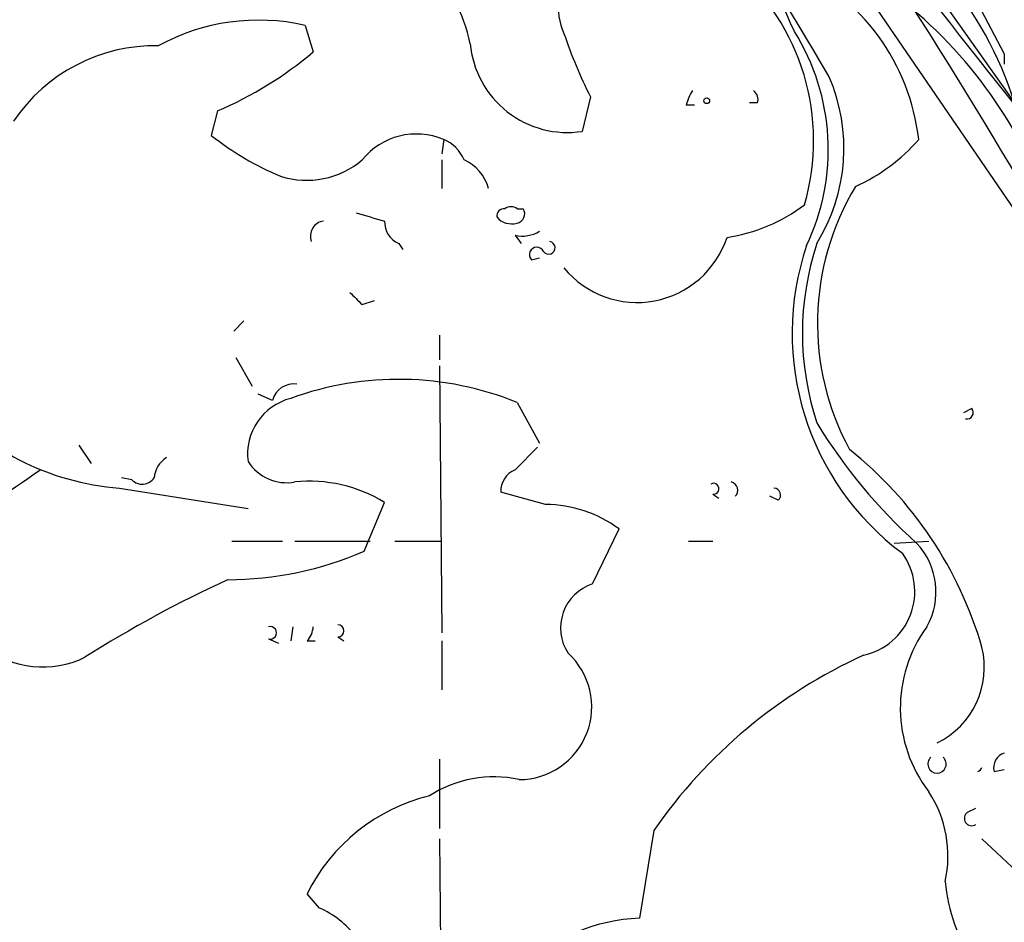
# Model space of a CAD drawing. Extents: x 2 to 888, y 3156 to 4015.
# Drawn here: x 310 to 351, y 3461 to 3499 of the extents above; entities that cross this region are included whole.
import ezdxf

# ---------------------------------------------------------------- set-up
doc = ezdxf.new("R2010")
doc.units = 0
doc.header["$MEASUREMENT"] = 0
doc.layers.add('MAIN', color=5, linetype='CONTINUOUS')

msp = doc.modelspace()

# ---------------------------------------------------------------- linework, layer by layer
at = {"layer": 'MAIN'}
for p, q in [((338.582, 3512.8517), (351.1127, 3495.1563)), ((338.1587, 3509.6343), (368.3847, 3465.4383)), ((348.1493, 3502.0143), (350.6893, 3497.1883)), ((321.6487, 3498.3737), (321.9873, 3497.273)), ((350.6893, 3497.1883), (350.6893, 3496.765)), ((333.502, 3495.4103), (333.1633, 3493.971)), ((318.008, 3494.8177), (317.754, 3493.8017)), ((337.4813, 3495.0717), (337.82, 3495.0717)), ((340.4447, 3495.1563), (340.106, 3495.1563)), ((327.406, 3493.6323), (327.3213, 3493.0397)), ((327.3213, 3492.7857), (327.3213, 3491.6003)), ((330.454, 3490.7537), (330.708, 3490.7537)), ((330.3693, 3489.653), (330.6233, 3489.3143)), ((325.5433, 3489.3143), (325.7127, 3489.0603)), ((331.0467, 3488.637), (331.3853, 3488.7217)), ((324.0193, 3486.7743), (324.5273, 3486.9437)), ((318.6853, 3485.6737), (319.1087, 3486.097)), ((327.2367, 3485.5043), (327.2367, 3484.4883)), ((318.77, 3484.573), (319.4473, 3483.3877)), ((327.2367, 3484.2343), (327.3213, 3473.143)), ((320.294, 3482.795), (319.7013, 3483.049)), ((330.454, 3482.7103), (331.3853, 3481.017)), ((349.3347, 3482.4563), (348.996, 3482.287)), ((312.2507, 3480.9323), (312.7587, 3480.1703)), ((330.3693, 3479.9163), (331.3007, 3480.8477)), ((314.452, 3479.493), (314.0287, 3479.5777)), ((313.944, 3479.1543), (319.278, 3478.3077)), ((331.6393, 3478.477), (329.7767, 3478.985)), ((338.582, 3478.9003), (338.836, 3478.731)), ((324.104, 3476.5297), (324.9507, 3478.5617)), ((341.2913, 3478.6463), (340.9527, 3478.8157)), ((333.5867, 3475.175), (334.6873, 3477.461)), ((318.6007, 3476.953), (320.7173, 3476.953)), ((321.2253, 3476.953), (324.358, 3476.953)), ((325.374, 3476.953), (327.3213, 3476.953)), ((337.566, 3476.953), (338.582, 3476.953)), ((346.1173, 3476.8683), (347.5567, 3476.953)), ((321.1407, 3473.397), (321.056, 3472.8043)), ((320.1247, 3472.889), (320.548, 3472.7197)), ((321.7333, 3472.8043), (322.072, 3472.8043)), ((323.0033, 3472.9737), (323.2573, 3472.8043)), ((327.3213, 3472.8043), (327.3213, 3470.7723)), ((327.2367, 3467.8937), (327.2367, 3465.015)), ((350.266, 3467.3857), (350.6893, 3467.4703)), ((349.1653, 3465.6923), (349.504, 3465.8617)), ((327.2367, 3464.5917), (327.3213, 3452.3997)), ((336.1267, 3464.9303), (335.534, 3461.2897)), ((352.7213, 3461.7977), (349.758, 3464.5917)), ((322.2413, 3461.713), (321.7333, 3462.3057))]:
    msp.add_line(p, q, dxfattribs=at)
msp.add_circle((338.328, 3495.2411), 0.1197, dxfattribs=at)
for centre, radius, start, end in [((-79.122, 3245.5043), 491.3334, 30.68724, 32.953202), ((145.2893, 3370.4187), 239.1812, 30.182648, 35.669776), ((506.2435, 3620.7009), 199.6118, 214.013061, 219.726505), ((319.7683, 3488.6466), 24.137, 23.10836, 52.0778), ((321.1434, 3496.0064), 7.5363, 12.29882, 128.18938), ((334.5143, 3499.0411), 2.3403, 133.29974, 205.46135), ((333.2387, 3493.5811), 9.5314, 343.80681, 49.50133), ((338.17, 3492.6072), 9.0217, 6.52436, 65.69007), ((334.4768, 3484.4046), 19.1876, 21.75322, 55.1542), ((336.8178, 3490.7047), 14.972, 17.2972, 40.81307), ((319.7228, 3489.8714), 8.7177, 77.23701, 118.57768), ((334.1382, 3493.2127), 9.241, 334.46788, 32.07341), ((349.7896, 3503.7839), 18.314, 198.29486, 207.2081), ((315.4285, 3490.4314), 7.0967, 88.99721, 146.05399), ((311.8348, 3509.2748), 15.7199, 293.12254, 310.22838), ((332.5422, 3497.975), 4.0519, 185.14424, 278.81744), ((336.5363, 3493.2699), 7.4929, 328.13541, 23.49439), ((339.6882, 3494.4765), 2.2858, 148.69104, 164.90647), ((339.9791, 3495.2833), 0.4826, 344.7428, 52.13751), ((325.2613, 3503.2702), 12.0835, 231.59012, 247.47727), ((326.2766, 3490.9529), 2.9077, 67.14398, 140.92535), ((326.8136, 3492.1931), 1.5564, 22.38114, 67.62707), ((341.3984, 3498.6195), 7.6001, 294.15745, 318.98903), ((321.7192, 3495.4806), 3.543, 252.14191, 310.48079), ((327.5116, 3491.1224), 1.8209, 15.21538, 65.98416), ((353.9578, 3486.0013), 11.0268, 148.9728, 208.36276), ((329.9037, 3490.4573), 0.2994, 81.87802, 188.12198), ((330.2, 3490.4147), 0.4236, 53.15715, 126.84285), ((330.3834, 3490.542), 0.3875, 280.49794, 33.11188), ((338.168, 3496.4568), 6.9617, 278.31447, 307.35482), ((409.0079, 3786.7648), 308.2032, 253.943851, 254.173034), ((330.2259, 3490.9387), 0.8105, 220.25089, 286.34645), ((322.5095, 3489.6107), 0.6427, 98.84377, 199.23283), ((325.9023, 3490.1969), 0.9529, 177.06433, 247.86583), ((330.6657, 3491.0074), 1.3865, 257.65587, 301.26638), ((335.4385, 3490.7975), 3.9332, 219.44971, 341.78893), ((331.2725, 3488.8487), 0.3095, 24.22943, 223.15408), ((331.7663, 3489.1366), 0.2658, 217.24925, 80.82118), ((353.2874, 3485.583), 11.4092, 161.35956, 233.21889), ((354.2565, 3485.589), 11.9519, 161.83883, 198.16117), ((450.7652, 3614.0282), 179.6053, 224.885409, 225.114592), ((321.1744, 3482.5749), 0.9076, 81.40743, 165.96376), ((325.5352, 3470.6001), 13.071, 67.89449, 110.04033), ((314.7373, 3489.926), 10.8009, 219.54679, 265.78796), ((321.6529, 3480.5608), 2.3945, 104.43494, 187.33722), ((349.1371, 3482.287), 0.2602, 257.48075, 40.58935), ((362.0171, 3493.52), 22.3905, 211.37198, 228.04727), ((334.0438, 3467.9705), 16.368, 16.24842, 51.40333), ((316.4839, 3479.493), 1.1039, 122.4692, 175.5993), ((320.8912, 3481.3025), 1.9234, 212.99689, 280.00298), ((289.9604, 3508.548), 35.32, 297.75512, 305.8418), ((330.7283, 3479.0337), 0.9528, 112.13417, 182.92967), ((314.8813, 3479.9345), 0.6159, 225.80267, 324.59642), ((321.8353, 3473.4725), 5.967, 58.52674, 95.86748), ((338.6102, 3479.1261), 0.2276, 262.88123, 119.74176), ((339.2805, 3479.0697), 0.3445, 312.50636, 79.3783), ((341.116, 3478.8701), 0.2843, 308.0712, 88.79056), ((331.5974, 3473.2713), 5.2059, 53.59126, 89.53884), ((344.9087, 3474.8459), 2.9444, 330.52279, 43.38166), ((310.754, 3475.7271), 4.0033, 168.43464, 295.93329), ((318.3208, 3490.0392), 14.6953, 270.43083, 293.17499), ((344.2618, 3474.8565), 2.7088, 282.48269, 35.90281), ((339.051, 3430.2933), 49.5456, 114.59342, 122.39788), ((334.1806, 3473.3467), 1.9223, 107.99573, 213.12296), ((320.1987, 3473.143), 0.2646, 253.75712, 106.24288), ((321.0312, 3473.456), 0.9579, 317.13205, 356.46881), ((323.0033, 3473.2277), 0.254, 270, 90), ((352.0841, 3470.0244), 5.7137, 143.82385, 217.59073), ((346.3623, 3471.7142), 3.4971, 295.9994, 13.8324), ((330.5355, 3470.0662), 3.0192, 270.06073, 47.61627), ((353.7004, 3452.7459), 21.3845, 114.45617, 145.26521), ((347.8953, 3467.6942), 0.3811, 131.79835, 48.20165), ((350.8768, 3467.545), 0.6312, 107.28092, 194.61744), ((349.5238, 3467.6199), 0.243, 285.48878, 344.51122), ((329.4803, 3462.2844), 4.8788, 77.47068, 123.13764), ((328.6413, 3458.8777), 7.7118, 103.71189, 153.60773), ((343.4715, 3463.8721), 4.8786, 347.47043, 33.1373), ((349.3347, 3465.4383), 0.3053, 123.70048, 303.68486), ((355.7401, 3463.54), 7.5412, 185.52681, 213.05241), ((320.6323, 3458.0718), 3.9808, 38.09223, 66.15997), ((335.8242, 3453.8536), 7.4418, 92.23488, 133.43243)]:
    msp.add_arc(centre, radius, start, end, dxfattribs=at)

doc.saveas('drawing.dxf')
